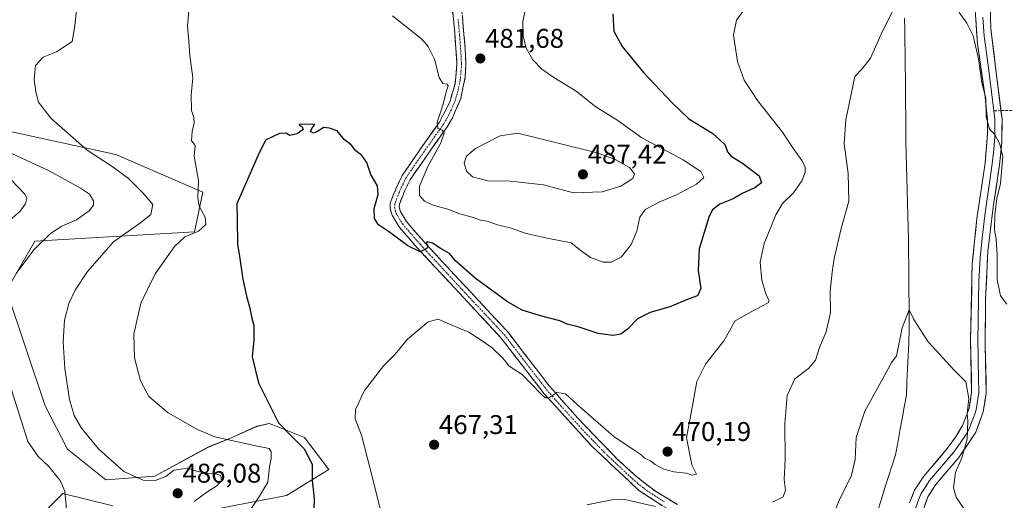
# Model space of a CAD drawing. Units: metres. Extents: x 600788 to 604246, y 4717598 to 4719962.
# Drawn here: x 602003 to 602367, y 4719066 to 4719244 of the extents above; entities that cross this region are included whole.
import ezdxf
from ezdxf.enums import TextEntityAlignment as Align

# ---------------------------------------------------------------- set-up
doc = ezdxf.new("R2010")
doc.units = ezdxf.units.M
doc.header["$MEASUREMENT"] = 0
doc.linetypes.add('TRAZO_Y_PUNTO', pattern=[1, 0.5, -0.25, 0, -0.25])
doc.linetypes.add('TRAZOSX2', pattern=[1.5, 1, -0.5])
for name, color, linetype, lineweight in [('Arbolado forestal CxS', 92, 'Continuous', 0), ('Camino', 19, 'TRAZOSX2', 0), ('Camino Cxs', 19, 'Continuous', 0), ('Camino eje', 19, 'TRAZO_Y_PUNTO', 0), ('Carátula', 7, 'Continuous', 5), ('Corriente natural lineal', 142, 'Continuous', 13), ('Cultivos herbáceos CxS', 92, 'Continuous', 0), ('Curva de nivel maestra', 36, 'Continuous', 30), ('Curva de nivel normal', 36, 'Continuous', 0), ('Layer 0', 7, 'Continuous', 0), ('Punto de cota en terreno', 7, 'Continuous', 0), ('Rótulo de punto de cota en terreno', 19, 'Continuous', 0), ('Senda', 19, 'TRAZOSX2', 0)]:
    doc.layers.add(name, color=color, linetype=linetype, lineweight=lineweight)
doc.styles.add('Arial', font='txt', dxfattribs={"height": 0.2})

# ---------------------------------------------------------------- blocks, each defined once
blk = doc.blocks.new('*U159')
at = {"layer": 'Cultivos herbáceos CxS', "color": 92, "linetype": 'Continuous', "lineweight": 0}
for points in [[(602013.4705, 4719063.6719, 490.6762), (602018.2355, 4719068.4961, 489.7685), (602018.7229, 4719068.9897, 489.6693), (602037.1997, 4719064.3697, 486.6284)], [(602057.8719, 4719059.8385, 483.6181), (602101.4365, 4719068.2547, 476.7477), (602117.0307, 4719077.8703, 472.932), (602108.0387, 4719089.7103, 473.8004), (602096.3377, 4719094.3937, 475.6198), (602095.0937, 4719094.8919, 475.7716), (602090.5217, 4719093.8151, 477.0868), (602080.5265, 4719089.2887, 480.2059), (602072.5977, 4719086.1739, 482.0888), (602052.7749, 4719075.4135, 485.3821), (602034.6513, 4719073.9977, 486.3581), (602020.4925, 4719085.3249, 487.2484), (602012.2511, 4719101.3689, 486.3464), (601998.0127, 4719144.1085, 488.9542), (602008.3693, 4719162.2403, 489.1726), (602067.4601, 4719165.7187, 479.0525), (602070.5007, 4719180.3721, 478.8126), (602038.3345, 4719194.3485, 483.8137), (601998.2537, 4719203.1407, 487.8464)]]:
    blk.add_polyline3d(points, dxfattribs=at)
blk = doc.blocks.new('*U196')
at = {"layer": 'Curva de nivel normal', "color": 36, "linetype": 'Continuous', "lineweight": 0}
blk.add_polyline3d([(602303.01, 4719059.98, 460), (602305.83, 4719066.65, 460), (602310.24, 4719075.71, 460), (602311.66, 4719081.55, 460), (602311.96, 4719089.71, 460), (602315.23, 4719099.4, 460), (602325.13, 4719117.59, 460), (602326.8594, 4719119.9118, 460), (602328.9956, 4719130.2364, 0), (602331.5539, 4719136.9627, 0), (602333.2344, 4719133.6279, 460), (602334.48, 4719131.34, 460), (602338.54, 4719125.03, 460), (602348.15, 4719114.53, 460), (602352.53, 4719110.29, 460), (602353.67, 4719104.05, 460), (602353.06, 4719098.5, 460), (602353.31, 4719095.82, 460), (602353.03, 4719089.11, 460), (602351.06, 4719082.21, 460), (602348.7, 4719076.7, 460), (602347.92, 4719071.06, 460), (602348.91, 4719067.66, 460), (602351.88, 4719063.19, 460)], dxfattribs=at)
blk = doc.blocks.new('*U204')
at = {"layer": 'Curva de nivel normal', "color": 36, "linetype": 'Continuous', "lineweight": 0}
for points in [[(602212.43, 4719064.79, 465), (602221.67, 4719066.69, 465), (602226.48, 4719066.76, 465), (602237.81, 4719064.19, 465)], [(602281.01, 4719065.71, 465), (602285.04, 4719067.8, 465), (602285.89, 4719070.17, 465), (602285.36, 4719074.16, 465), (602285.73, 4719081.5, 465), (602285.66, 4719094.83, 465), (602286.49, 4719105.16, 465), (602289.33, 4719111.43, 465), (602294.37, 4719115.22, 465), (602296.9, 4719118.26, 465), (602298.46, 4719122.94, 465), (602300.93, 4719128.76, 465), (602302.46, 4719135.93, 465), (602302.32, 4719143.82, 465), (602303.14, 4719150.84, 465), (602303.8, 4719155.91, 465), (602306.39, 4719166.98, 465), (602309.23, 4719177.06, 465), (602309, 4719187.28, 465), (602307.56, 4719198.24, 465), (602308.16, 4719207.18, 465), (602311.55, 4719223.18, 465), (602314.23, 4719225.99, 465), (602317.32, 4719229.95, 465), (602321.28, 4719238.88, 465), (602325.42, 4719247.38, 465)], [(602350, 4719246.86, 465), (602352.92, 4719242.9, 465), (602355.18, 4719238.24, 465), (602357.19, 4719229.7, 465), (602358.44, 4719220.8, 465), (602359.85, 4719215.14, 465), (602360.02, 4719208.34, 465), (602361.21, 4719203.75, 465), (602363.12, 4719201.91, 465), (602365.06, 4719198.23, 465), (602366.24, 4719193.6, 465), (602365.27, 4719183.63, 465), (602364.01, 4719178.04, 465), (602363.18, 4719171.95, 465), (602363.1, 4719166.48, 465), (602363.67, 4719163.15, 465), (602364.06, 4719157.15, 465), (602364.05, 4719148.09, 465), (602365.3, 4719142.11, 465), (602367.64, 4719139.03, 465)]]:
    blk.add_polyline3d(points, dxfattribs=at)
blk = doc.blocks.new('5PATER')
at = {"layer": 'Carátula', "linetype": 'Continuous', "lineweight": 5}
h = blk.add_hatch(color=250, dxfattribs=at)
edge = h.paths.add_edge_path()
edge.add_ellipse((0, 0.01), major_axis=(-1.33, -1.34), ratio=0.999422, start_angle=0, end_angle=360)

msp = doc.modelspace()

# ---------------------------------------------------------------- linework, layer by layer
at = {"layer": 'Arbolado forestal CxS', "color": 92, "linetype": 'Continuous', "lineweight": 0}
for points in [[(601998.25, 4719203.14, 487.85), (602038.33, 4719194.35, 483.81), (602070.5, 4719180.37, 478.81), (602067.46, 4719165.72, 479.05), (602008.37, 4719162.24, 489.17), (601998.01, 4719144.11, 488.95), (602012.25, 4719101.37, 486.35), (602020.49, 4719085.32, 487.25), (602034.65, 4719074, 486.36), (602052.77, 4719075.41, 485.38), (602072.6, 4719086.17, 482.09), (602080.53, 4719089.29, 480.21), (602090.52, 4719093.82, 477.09), (602095.09, 4719094.89, 475.77), (602096.34, 4719094.39, 475.62), (602108.04, 4719089.71, 473.8), (602117.03, 4719077.87, 472.93), (602101.44, 4719068.25, 476.75), (602057.87, 4719059.84, 483.62)], [(602057.87, 4719059.84, 483.62), (602101.44, 4719068.25, 476.75), (602117.03, 4719077.87, 472.93), (602108.04, 4719089.71, 473.8), (602096.34, 4719094.39, 475.62), (602095.09, 4719094.89, 475.77), (602090.52, 4719093.82, 477.09), (602080.53, 4719089.29, 480.21), (602072.6, 4719086.17, 482.09), (602052.77, 4719075.41, 485.38), (602034.65, 4719074, 486.36), (602020.49, 4719085.32, 487.25), (602012.25, 4719101.37, 486.35), (601998.01, 4719144.11, 488.95), (602008.37, 4719162.24, 489.17), (602067.46, 4719165.72, 479.05), (602070.5, 4719180.37, 478.81), (602038.33, 4719194.35, 483.81), (601998.25, 4719203.14, 487.85)], [(602037.2, 4719064.37, 486.63), (602018.72, 4719068.99, 489.67), (602018.24, 4719068.5, 489.77), (602013.47, 4719063.67, 490.68)], [(602013.47, 4719063.67, 490.68), (602018.24, 4719068.5, 489.77), (602018.72, 4719068.99, 489.67), (602037.2, 4719064.37, 486.63)]]:
    msp.add_polyline3d(points, dxfattribs=at)
at = {"layer": 'Camino', "color": 19, "linetype": 'TRAZOSX2', "lineweight": 0}
for points in [[(602275.36, 4719049.84), (602274.42, 4719049.94), (602258.93, 4719054.46), (602244.23, 4719062), (602231.68, 4719070.14), (602214.2, 4719086.56), (602196.57, 4719105.98), (602180.7, 4719126.56), (602149.76, 4719159.85), (602142.95, 4719167.71), (602140.44, 4719171.9), (602139.74, 4719174.42), (602139.8, 4719176.4), (602142.04, 4719182.17), (602144.22, 4719186.62), (602151.55, 4719197.28), (602157.97, 4719206.32), (602161.78, 4719213.71), (602163.73, 4719220.51), (602164.45, 4719227.95), (602163.33, 4719243.15), (602161.91, 4719254.78), (602160.95, 4719257.75)], [(602166.02, 4719248.9), (602166.44, 4719245.62), (602167.48, 4719233.51), (602167.78, 4719227.91), (602167.5, 4719222.94), (602165.82, 4719215.04), (602162.8, 4719207.91), (602160.81, 4719204.58), (602148.59, 4719187.19), (602147.09, 4719184.94), (602145.09, 4719180.83), (602143.18, 4719175.97), (602143.07, 4719174.83), (602143.52, 4719173.22), (602145.65, 4719169.67), (602152.14, 4719162.17), (602159, 4719154.74), (602183.24, 4719128.71), (602198.44, 4719108.92), (602209.01, 4719096.92), (602223.57, 4719081.8), (602230.93, 4719075.08), (602237.76, 4719069.83), (602245.9, 4719064.87)]]:
    msp.add_lwpolyline(points, dxfattribs=at)
at = {"layer": 'Camino Cxs', "color": 19, "linetype": 'Continuous', "lineweight": 0}
for points in [[(602240.05, 4719064.71, 464.94), (602235.86, 4719067.43, 465.42), (602231.68, 4719070.14, 465.82), (602228.18, 4719073.42, 466.44), (602224.69, 4719076.71, 466.71), (602221.19, 4719079.99, 467.18), (602217.7, 4719083.28, 467.63), (602214.2, 4719086.56, 467.77), (602211.26, 4719089.8, 468.25), (602208.32, 4719093.03, 468.53), (602205.39, 4719096.27, 468.88), (602202.45, 4719099.51, 469.4), (602199.51, 4719102.74, 469.42), (602196.57, 4719105.98, 469.73), (602193.93, 4719109.41, 469.75), (602191.28, 4719112.84, 470.32), (602188.64, 4719116.27, 470.49), (602185.99, 4719119.7, 471.06), (602183.35, 4719123.13, 471.12), (602180.7, 4719126.56, 471.36), (602177.61, 4719129.89, 471.35), (602174.51, 4719133.22, 471.84), (602171.42, 4719136.55, 472.21), (602168.32, 4719139.88, 472.54), (602165.23, 4719143.21, 473.02), (602162.14, 4719146.53, 473.35), (602159.04, 4719149.86, 473.84), (602155.95, 4719153.19, 474.11), (602152.85, 4719156.52, 474.23), (602149.76, 4719159.85, 474.62), (602147.49, 4719162.47, 475.19), (602145.22, 4719165.09, 475.65), (602142.95, 4719167.71, 476.16), (602140.44, 4719171.9, 476.82), (602139.74, 4719174.42, 477.05), (602139.8, 4719176.4, 477), (602140.92, 4719179.29, 477.35), (602142.04, 4719182.17, 477.45), (602144.22, 4719186.62, 477.53), (602146.66, 4719190.17, 478.61), (602149.11, 4719193.73, 478.93), (602151.55, 4719197.28, 479.33), (602153.69, 4719200.29, 479.41), (602155.83, 4719203.31, 479.76), (602157.97, 4719206.32, 479.74), (602159.88, 4719210.02, 479.99), (602161.78, 4719213.71, 480.35), (602162.76, 4719217.11, 480.35), (602163.73, 4719220.51, 480.47), (602164.09, 4719224.23, 480.59), (602164.45, 4719227.95, 480.89), (602164.17, 4719231.75, 481.03), (602163.89, 4719235.55, 481.24), (602163.61, 4719239.35, 481.5), (602163.33, 4719243.15, 481.73), (602162.86, 4719247.03, 482.19)], [(602166.44, 4719245.62, 482.36), (602166.79, 4719241.58, 482.1), (602167.13, 4719237.55, 481.88), (602167.48, 4719233.51, 481.68), (602167.63, 4719230.71, 481.56), (602167.78, 4719227.91, 481.45), (602167.5, 4719222.94, 481.26), (602166.66, 4719218.99, 480.95), (602165.82, 4719215.04, 480.6), (602164.31, 4719211.48, 480.47), (602162.8, 4719207.91, 480.42), (602160.81, 4719204.58, 480.03), (602158.37, 4719201.1, 480.13), (602155.92, 4719197.62, 479.67), (602153.48, 4719194.15, 479.56), (602151.03, 4719190.67, 478.88), (602148.59, 4719187.19, 478.74), (602147.09, 4719184.94, 478.39), (602145.09, 4719180.83, 477.65), (602144.13, 4719178.4, 477.52), (602143.18, 4719175.97, 477.28), (602143.07, 4719174.83, 477.15), (602143.52, 4719173.22, 476.93), (602145.65, 4719169.67, 476.36), (602148.9, 4719165.92, 475.86), (602152.14, 4719162.17, 475.14), (602154.43, 4719159.69, 474.86), (602156.71, 4719157.22, 474.46), (602159, 4719154.74, 474.36), (602162.03, 4719151.49, 474.09), (602165.06, 4719148.23, 473.69), (602168.09, 4719144.98, 473.49), (602171.12, 4719141.73, 472.96), (602174.15, 4719138.47, 472.77), (602177.18, 4719135.22, 472.51), (602180.21, 4719131.96, 471.97), (602183.24, 4719128.71, 471.91), (602186.28, 4719124.75, 471.52), (602189.32, 4719120.79, 471.29), (602192.36, 4719116.84, 470.98), (602195.4, 4719112.88, 470.41), (602198.44, 4719108.92, 470.27), (602201.08, 4719105.92, 469.92), (602203.73, 4719102.92, 469.66), (602206.37, 4719099.92, 469.34), (602209.01, 4719096.92, 468.94), (602211.92, 4719093.9, 468.7), (602214.83, 4719090.87, 468.52), (602217.75, 4719087.85, 468.02), (602220.66, 4719084.82, 467.73), (602223.57, 4719081.8, 467.6), (602227.25, 4719078.44, 466.96), (602230.93, 4719075.08, 466.55), (602234.35, 4719072.46, 466), (602237.76, 4719069.83, 465.75), (602241.83, 4719067.35, 465.05), (602245.9, 4719064.87, 464.93)]]:
    msp.add_polyline3d(points, dxfattribs=at)
at = {"layer": 'Camino eje', "color": 19, "linetype": 'TRAZO_Y_PUNTO', "lineweight": 0}
msp.add_lwpolyline([(602164.89, 4719244.39), (602165.41, 4719238.33), (602165.97, 4719230.73), (602166.12, 4719227.93), (602165.98, 4719225.45), (602165.62, 4719221.73), (602164.78, 4719217.78), (602163.8, 4719214.38), (602162.29, 4719210.81), (602160.39, 4719207.12), (602159.39, 4719205.45), (602156.18, 4719200.93), (602150.07, 4719192.24), (602146.41, 4719186.91), (602145.66, 4719185.78), (602144.57, 4719183.56), (602143.57, 4719181.5), (602142.65, 4719179.19), (602141.49, 4719176.18), (602141.41, 4719174.85), (602141.76, 4719173.37), (602141.98, 4719172.56), (602144.3, 4719168.69), (602147.71, 4719164.76), (602150.95, 4719161.01), (602154.38, 4719157.3), (602169.85, 4719140.65), (602181.97, 4719127.64), (602185.37, 4719123.23), (602189.58, 4719117.74), (602194.12, 4719111.86), (602197.51, 4719107.45), (602202.79, 4719101.45), (602211.61, 4719091.74), (602218.89, 4719084.18), (602227.63, 4719075.97), (602231.31, 4719072.61), (602234.72, 4719069.99), (602241, 4719065.92)], dxfattribs=at)
at = {"layer": 'Corriente natural lineal', "color": 142, "linetype": 'Continuous', "lineweight": 13}
msp.add_polyline3d([(602329.81, 4719244.72, 464.47), (602329.92, 4719240.53, 464.36), (602330.03, 4719236.34, 464.23), (602330.08, 4719231.71, 463.99), (602330.12, 4719227.09, 463.64), (602330.17, 4719222.46, 463.45), (602330.22, 4719217.83, 463.35), (602330.26, 4719213.2, 463.23), (602330.31, 4719208.58, 463.07), (602330.35, 4719203.95, 462.88), (602330.4, 4719199.32, 462.59), (602330.52, 4719194.77, 462.49), (602330.63, 4719190.21, 462.35), (602330.75, 4719185.66, 461.69), (602330.86, 4719181.1, 461.32), (602330.98, 4719176.55, 461.48), (602331.09, 4719171.99, 461.47), (602331.21, 4719167.44, 461.19), (602331.32, 4719162.88, 461.05), (602331.36, 4719158.13, 460.6), (602331.41, 4719153.38, 460.42), (602331.45, 4719148.63, 460.76), (602331.49, 4719143.87, 460.55), (602331.53, 4719139.12, 460.5), (602331.58, 4719134.37, 460.11), (602331.62, 4719129.62, 459.95), (602331.41, 4719124.77, 459.81), (602331.19, 4719119.91, 459.53), (602330.98, 4719115.06, 459.4), (602330.76, 4719110.2, 459.31), (602330.55, 4719105.35, 459.29), (602329.74, 4719100.94, 459.24), (602328.94, 4719096.53, 459.08), (602328.13, 4719092.12, 458.92), (602327.33, 4719087.71, 458.86), (602326.52, 4719083.3, 458.78), (602325.18, 4719079.09, 458.66), (602323.85, 4719074.89, 458.64), (602322.51, 4719070.68, 458.49), (602321.17, 4719066.47, 458.31), (602319.84, 4719062.27, 458.19)], dxfattribs=at)
at = {"layer": 'Cultivos herbáceos CxS', "color": 92, "linetype": 'Continuous', "lineweight": 0}
for points in [[(602057.87, 4719059.84, 483.62), (602101.44, 4719068.25, 476.75), (602117.03, 4719077.87, 472.93), (602108.04, 4719089.71, 473.8), (602096.34, 4719094.39, 475.62), (602095.09, 4719094.89, 475.77), (602090.52, 4719093.82, 477.09), (602080.53, 4719089.29, 480.21), (602072.6, 4719086.17, 482.09), (602052.77, 4719075.41, 485.38), (602034.65, 4719074, 486.36), (602020.49, 4719085.32, 487.25), (602012.25, 4719101.37, 486.35), (601998.01, 4719144.11, 488.95), (602008.37, 4719162.24, 489.17), (602067.46, 4719165.72, 479.05), (602070.5, 4719180.37, 478.81), (602038.33, 4719194.35, 483.81), (601998.25, 4719203.14, 487.85)], [(602013.47, 4719063.67, 490.68), (602018.24, 4719068.5, 489.77), (602018.72, 4719068.99, 489.67), (602037.2, 4719064.37, 486.63)]]:
    msp.add_polyline3d(points, dxfattribs=at)
at = {"layer": 'Curva de nivel maestra', "color": 36, "linetype": 'Continuous', "lineweight": 30}
msp.add_polyline3d([(602222, 4719246.4, 475), (602222.42, 4719240.02, 475), (602225.45, 4719234.26, 475), (602233.39, 4719224.71, 475), (602243.82, 4719213.56, 475), (602250.1, 4719207.52, 475), (602259.05, 4719202.14, 475), (602263.45, 4719198.02, 475), (602264.48, 4719195.34, 475), (602265.77, 4719193.77, 475), (602269.92, 4719191.2, 475), (602276.1, 4719186.49, 475), (602277.04, 4719183.86, 475), (602274.52, 4719182.01, 475), (602269.81, 4719179.93, 475), (602266.47, 4719177.92, 475), (602261.6, 4719175.93, 475), (602258.9, 4719173.84, 475), (602257.61, 4719171.5, 475), (602253.9, 4719159.48, 475), (602253.6, 4719151.49, 475), (602254.59, 4719144.82, 475), (602253.38, 4719142.07, 475), (602249.89, 4719140.79, 475), (602243.06, 4719137.97, 475), (602235.82, 4719135.97, 475), (602231.15, 4719133.62, 475), (602227.48, 4719129.75, 475), (602225.05, 4719127.94, 475), (602222.08, 4719127.4, 475), (602216.59, 4719128.2, 475), (602209.28, 4719130.6, 475), (602205.17, 4719131.65, 475), (602202.44, 4719132.79, 475), (602195.32, 4719134.68, 475), (602188.51, 4719136.84, 475), (602183.1, 4719139.82, 475), (602171.16, 4719148.67, 475), (602163.88, 4719155.05, 475), (602161.7, 4719157.72, 475), (602158.65, 4719159.48, 475), (602155.44, 4719161.5, 475), (602153.43, 4719162.04, 475), (602153, 4719161.4, 475), (602153.71, 4719160.63, 475), (602153.28, 4719159.6, 475), (602150.89, 4719158.38, 475), (602146.28, 4719160.58, 475), (602139.2, 4719165.9, 475), (602135.46, 4719168.31, 475), (602134, 4719170.66, 475), (602133.82, 4719174.34, 475), (602135.26, 4719179.53, 475), (602135.12, 4719182.76, 475), (602132.66, 4719186.96, 475), (602131.1, 4719191.41, 475), (602129.31, 4719193.95, 475), (602127.1, 4719195.74, 475), (602125.33, 4719197.97, 475), (602122.8, 4719199.94, 475), (602120.12, 4719203.09, 475), (602117.34, 4719204.05, 475), (602115.17, 4719204.34, 475), (602113.2, 4719202.96, 475), (602111.45, 4719202.25, 475), (602110.34, 4719202.83, 475), (602110.79, 4719203.97, 475), (602111.86, 4719205.48, 475), (602106.5, 4719205.59, 475), (602106.09, 4719205.3, 475), (602107.29, 4719204.58, 475), (602107.66, 4719203.59, 475), (602105.33, 4719202.02, 475), (602102.7, 4719201.44, 475), (602101.16, 4719202.3, 475), (602098.88, 4719202.08, 475), (602093.7, 4719199.6, 475), (602090.98, 4719194.14, 475), (602086.13, 4719183.14, 475), (602083.04, 4719176.14, 475), (602083.16, 4719170.46, 475), (602083.31, 4719161.24, 475), (602084.24, 4719155.88, 475), (602085.32, 4719148.3, 475), (602086.62, 4719141.93, 475), (602087.74, 4719138.04, 475), (602088.61, 4719133.86, 475), (602089.41, 4719131.05, 475), (602089.37, 4719125.82, 475), (602088.78, 4719119.5, 475), (602091.11, 4719109.88, 475), (602098.51, 4719095.08, 475), (602103.6, 4719089.75, 475), (602108.01, 4719085.55, 475), (602110.87, 4719079.83, 475), (602110.88, 4719073.83, 475), (602111.62, 4719067.17, 475), (602111.45, 4719058.51, 475)], dxfattribs=at)
at = {"layer": 'Curva de nivel normal', "color": 36, "linetype": 'Continuous', "lineweight": 0}
for points in [[(602190.8, 4719252.42, 480), (602188.79, 4719243.65, 480), (602188.85, 4719238.01, 480), (602190.01, 4719233.68, 480), (602192.52, 4719229.31, 480), (602195.75, 4719225.93, 480), (602200.26, 4719222.83, 480), (602208.55, 4719217.78, 480), (602215.77, 4719212.04, 480), (602223.93, 4719206.91, 480), (602232.81, 4719200.47, 480), (602248.04, 4719192.37, 480), (602254.56, 4719188.05, 480), (602255.67, 4719185.81, 480), (602252.95, 4719183.34, 480), (602245.63, 4719179.46, 480), (602239.14, 4719176.77, 480), (602233.94, 4719174, 480), (602232.04, 4719171.14, 480), (602230.96, 4719166.04, 480), (602228.82, 4719161.05, 480), (602225.15, 4719156.44, 480), (602221.48, 4719154.49, 480), (602218.48, 4719154.57, 480), (602213.79, 4719156.23, 480), (602210.78, 4719158.32, 480), (602206.66, 4719161.7, 480), (602198.4, 4719163.28, 480), (602189.96, 4719165.15, 480), (602184.53, 4719167.15, 480), (602179.44, 4719168.4, 480), (602175.57, 4719169.64, 480), (602173.08, 4719170.1, 480), (602170.09, 4719171.17, 480), (602165.47, 4719172.44, 480), (602161.09, 4719174.16, 480), (602155.66, 4719175.64, 480), (602152.48, 4719177.12, 480), (602150.64, 4719179.15, 480), (602150.59, 4719182.62, 480), (602153.68, 4719189.97, 480), (602158.46, 4719198.72, 480), (602159.7, 4719202.27, 480), (602158.95, 4719203.31, 480), (602157.38, 4719203.96, 480), (602157.16, 4719206.36, 480), (602159.37, 4719213.03, 480), (602160.44, 4719217.5, 480), (602161.14, 4719219.69, 480), (602160.85, 4719220.38, 480), (602159.28, 4719220.6, 480), (602157.84, 4719222.89, 480), (602156.17, 4719229.56, 480), (602153.77, 4719234.35, 480), (602151.51, 4719236.98, 480), (602140.63, 4719245.69, 480)], [(602271.16, 4719248.77, 470), (602267.74, 4719244, 470), (602266.63, 4719238.47, 470), (602268.11, 4719228.8, 470), (602270.62, 4719221.8, 470), (602275.56, 4719214.35, 470), (602284.77, 4719202.65, 470), (602289.06, 4719196.02, 470), (602291.92, 4719192.14, 470), (602293.1, 4719189.81, 470), (602293.1, 4719187.67, 470), (602291.92, 4719184.64, 470), (602288.82, 4719180.21, 470), (602284.8, 4719176.26, 470), (602282.32, 4719172.09, 470), (602278.03, 4719161.41, 470), (602276.54, 4719154.55, 470), (602277.14, 4719147.93, 470), (602278.74, 4719142.47, 470), (602279.81, 4719140.41, 470), (602279.4, 4719139.49, 470), (602273.17, 4719136.15, 470), (602267.25, 4719132.82, 470), (602263.06, 4719125.49, 470), (602256.34, 4719116.81, 470), (602253.15, 4719110.43, 470), (602251.24, 4719100.15, 470), (602249.27, 4719089.53, 470), (602251.24, 4719079.63, 470), (602252.98, 4719076.15, 470), (602251.2, 4719075.76, 470), (602249.11, 4719076.46, 470), (602244.62, 4719076.98, 470), (602240.92, 4719077.94, 470), (602237.73, 4719079.75, 470), (602236.02, 4719081.04, 470), (602233.74, 4719082.09, 470), (602232.38, 4719083.4, 470), (602229.8, 4719085.15, 470), (602222.59, 4719089.94, 470), (602208.89, 4719101.9, 470), (602204.61, 4719105.83, 470), (602201.3, 4719106.34, 470), (602198.38, 4719104.36, 470), (602197.03, 4719104.34, 470), (602195.74, 4719105.56, 470), (602188.6, 4719112.93, 470), (602183.74, 4719116.07, 470), (602181.36, 4719119.03, 470), (602177.5, 4719122.9, 470), (602174.46, 4719124.92, 470), (602168.8, 4719128.65, 470), (602161.71, 4719131.57, 470), (602157.47, 4719133.48, 470), (602153.75, 4719132.46, 470), (602146.2, 4719126.03, 470), (602141.6, 4719120.46, 470), (602137.37, 4719116.26, 470), (602130.26, 4719107.11, 470), (602126.93, 4719100.02, 470), (602126.88, 4719096.57, 470), (602129.12, 4719090.57, 470), (602133.36, 4719074.28, 470), (602140.97, 4719043.37, 470)], [(602023.83, 4719247.8, 485), (602023.24, 4719241.9, 485), (602022.24, 4719236.13, 485), (602016.44, 4719232.27, 485), (602011.5, 4719230.35, 485), (602008.71, 4719227.27, 485), (602008.19, 4719222.06, 485), (602008.74, 4719217.49, 485), (602009.8, 4719213.73, 485), (602014.38, 4719207.84, 485), (602027.78, 4719195.96, 485), (602037.01, 4719189.97, 485), (602043.05, 4719185.46, 485), (602048.36, 4719180.14, 485), (602052.09, 4719175.82, 485), (602051.3, 4719172.16, 485), (602047.54, 4719169.11, 485), (602037.47, 4719162.06, 485), (602027.95, 4719151.04, 485), (602023.3, 4719144.12, 485), (602021.04, 4719139.3, 485), (602019.42, 4719133.12, 485), (602018.88, 4719125.12, 485), (602019.52, 4719115.16, 485), (602021.3, 4719103.68, 485), (602022.92, 4719097.87, 485), (602025.62, 4719093.16, 485), (602031.94, 4719085.5, 485), (602041.33, 4719077.12, 485), (602048.43, 4719073.95, 485), (602052.96, 4719073.8, 485), (602056.8, 4719075.25, 485), (602059.85, 4719077.58, 485), (602064.71, 4719078.39, 485), (602068.31, 4719077.2, 485), (602071.38, 4719076.44, 485), (602074.91, 4719076.35, 485), (602077.17, 4719075.61, 485), (602077.4, 4719073.83, 485), (602075.7, 4719071.83, 485), (602071.99, 4719069.41, 485), (602067.28, 4719066.06, 485)], [(602065.4, 4719247.36, 480), (602064.87, 4719241.97, 480), (602065.3, 4719236.25, 480), (602065.7, 4719230.99, 480), (602066.8, 4719222.76, 480), (602066.19, 4719216.32, 480), (602066.33, 4719210.63, 480), (602067.2, 4719208, 480), (602067.31, 4719205.94, 480), (602066.55, 4719202.85, 480), (602066.28, 4719199.4, 480), (602067.13, 4719198.58, 480), (602067.65, 4719197.54, 480), (602067.32, 4719193.74, 480), (602068.89, 4719184.71, 480), (602068.65, 4719178.48, 480), (602069.18, 4719175.27, 480), (602071.42, 4719171.13, 480), (602071.59, 4719168.5, 480), (602068.87, 4719165.96, 480), (602063.9, 4719163.85, 480), (602060.02, 4719160.27, 480), (602052.91, 4719150.2, 480), (602047.62, 4719139.41, 480), (602044.96, 4719127.94, 480), (602045.23, 4719119.17, 480), (602047.5, 4719110.62, 480), (602050.61, 4719104.9, 480), (602057.69, 4719098.87, 480), (602068.52, 4719092.64, 480), (602074.9, 4719089.9, 480), (602090.73, 4719086.47, 480), (602095.02, 4719085.68, 480), (602095.81, 4719084.34, 480), (602095.78, 4719081.9, 480), (602095.1, 4719078.81, 480), (602094.53, 4719073.2, 480), (602091.49, 4719067.98, 480), (602087.33, 4719061.65, 480)], [(602207.48, 4719180.2, 485), (602218.15, 4719180.51, 485), (602225.01, 4719182.64, 485), (602229.43, 4719185.44, 485), (602230.02, 4719187.16, 485), (602228.15, 4719189.58, 485), (602223.16, 4719192.38, 485), (602216.26, 4719194.92, 485), (602187, 4719202.27, 485), (602180.35, 4719201.25, 485), (602171.35, 4719196.56, 485), (602168, 4719193.74, 485), (602167.1, 4719191.18, 485), (602167.92, 4719188.13, 485), (602170.23, 4719186.1, 485), (602175.79, 4719184.6, 485), (602184.21, 4719184.5, 485), (602196.46, 4719183.18, 485), (602207.48, 4719180.2, 485)], [(601989.71, 4719199.44, 490), (602013.75, 4719188.37, 490), (602025.26, 4719181.94, 490), (602028.66, 4719179.66, 490), (602030.08, 4719177.23, 490), (602030.08, 4719175.66, 490), (602028.5, 4719173.48, 490), (602023.85, 4719170.14, 490), (602018.36, 4719167.82, 490), (602014.18, 4719165.15, 490), (602008.06, 4719159.05, 490), (602001.5, 4719150.39, 490)], [(601999.54, 4719185.16, 495), (602004.89, 4719179.55, 495), (602005.45, 4719178.09, 495), (602005.02, 4719176.06, 495), (602002.86, 4719173.26, 495), (601999.15, 4719170.11, 495)], [(601996.76, 4719117.08, 490), (602005.9, 4719088.2, 490), (602009.62, 4719082.6, 490), (602013.49, 4719079.13, 490), (602017.77, 4719073.75, 490), (602019.48, 4719069.8, 490), (602020.14, 4719063.15, 490)]]:
    msp.add_polyline3d(points, dxfattribs=at)
at = {"layer": 'Layer 0', "linetype": 'Continuous', "lineweight": 0}
for points in [[(602289.42, 4719521.83), (602296.37, 4719505.89), (602303.98, 4719489.95), (602332.53, 4719443.19), (602335.1, 4719435.81), (602336.03, 4719425.58), (602338.69, 4719397.44), (602339.67, 4719379.04), (602341.15, 4719369.39), (602347.46, 4719347.32), (602357.23, 4719320.81), (602363.09, 4719302.68), (602364.85, 4719293.6), (602364.75, 4719283.45), (602362.42, 4719265.93), (602361.41, 4719254.26), (602361.74, 4719240.83), (602365.5, 4719210.57)], [(602331.69, 4719065.58), (602333.58, 4719070.21), (602336.96, 4719075.42), (602345.8, 4719085.76), (602348.73, 4719089.79), (602351.33, 4719094.08), (602352.61, 4719097.57), (602353.71, 4719100.54), (602354.65, 4719106.42), (602354.25, 4719125.8), (602354.9, 4719153.95), (602356.58, 4719170.66), (602359.6, 4719191.2), (602360.58, 4719202.13), (602360.48, 4719207.13), (602359.64, 4719215.66), (602356.8, 4719235.45), (602355.9, 4719249.43)], [(602358.82, 4719245.13), (602359.27, 4719238.14), (602360.69, 4719228.25), (602362.77, 4719211.56), (602362.86, 4719210.54)], [(602362.86, 4719210.54), (602363.19, 4719207.29), (602363.24, 4719204.79), (602363.22, 4719200.61), (602362.73, 4719195.15), (602362.29, 4719190.86), (602361.11, 4719183.04), (602359.6, 4719172.77), (602358.62, 4719164.58), (602357.78, 4719156.22), (602357.37, 4719147.29), (602357.04, 4719133.22), (602356.96, 4719124.9), (602357.04, 4719120.87), (602357.11, 4719117.74), (602357.23, 4719112.08), (602357.36, 4719106.24), (602356.34, 4719099.86), (602355.79, 4719098.37), (602354.4, 4719094.59), (602353.76, 4719092.85), (602352.46, 4719090.7), (602349.35, 4719086.04), (602347.88, 4719084.03), (602343.55, 4719078.97), (602339.13, 4719073.8), (602337.72, 4719071.61), (602336.03, 4719069.01), (602335.08, 4719066.69), (602334.01, 4719063.67)], [(602365.5, 4719210.57), (602365.89, 4719207.45), (602365.85, 4719199.09), (602364.97, 4719190.52), (602362.61, 4719174.88), (602360.65, 4719158.49), (602359.83, 4719140.63), (602359.66, 4719123.99), (602360.07, 4719106.05), (602358.97, 4719099.17), (602356.19, 4719091.61), (602349.96, 4719082.29), (602341.3, 4719072.17), (602338.47, 4719067.8), (602336.32, 4719061.75), (602335.34, 4719053.37), (602335.77, 4719044.73), (602340.74, 4719023.87), (602350.51, 4718987.11), (602363.53, 4718941.29), (602374.81, 4718903.72)]]:
    msp.add_lwpolyline(points, dxfattribs=at)
for points in [[(602331.69, 4719065.58, 458.48), (602332.64, 4719067.9, 458.56), (602333.58, 4719070.21, 458.69), (602335.27, 4719072.82, 458.89), (602336.96, 4719075.42, 459), (602339.91, 4719078.87, 459.16), (602342.85, 4719082.31, 459.21), (602345.8, 4719085.76, 459.35), (602348.73, 4719089.79, 459.46), (602350.03, 4719091.94, 459.55), (602351.33, 4719094.08, 459.58), (602352.61, 4719097.57, 459.7), (602353.71, 4719100.54, 459.93), (602354.18, 4719103.48, 460.1), (602354.65, 4719106.42, 460.31), (602354.55, 4719111.27, 460.53), (602354.45, 4719116.11, 460.79), (602354.35, 4719120.96, 461.03), (602354.25, 4719125.8, 461.24), (602354.36, 4719130.49, 461.52), (602354.47, 4719135.18, 461.8), (602354.58, 4719139.88, 462.07), (602354.68, 4719144.57, 462.32), (602354.79, 4719149.26, 462.54), (602354.9, 4719153.95, 462.75), (602355.32, 4719158.13, 463.1), (602355.74, 4719162.31, 463.45), (602356.16, 4719166.48, 463.72), (602356.58, 4719170.66, 464.07), (602357.18, 4719174.77, 464.14), (602357.79, 4719178.88, 463.76), (602358.39, 4719182.98, 463.7), (602359, 4719187.09, 463.77), (602359.6, 4719191.2, 463.95), (602359.93, 4719194.84, 464.06), (602360.25, 4719198.49, 464.18), (602360.58, 4719202.13, 464.56), (602360.53, 4719204.63, 464.68), (602360.48, 4719207.13, 464.72), (602360.06, 4719211.4, 464.61), (602359.64, 4719215.66, 464.63), (602358.93, 4719220.61, 464.7), (602358.22, 4719225.56, 464.69), (602357.51, 4719230.5, 464.79), (602356.8, 4719235.45, 464.99), (602356.5, 4719240.11, 465.4), (602356.2, 4719244.77, 465.9)], [(602361.63, 4719245.31, 466.38), (602361.74, 4719240.83, 466.22), (602362.33, 4719236.06, 466.22), (602362.93, 4719231.29, 466.24), (602363.52, 4719226.52, 466.14), (602364.11, 4719221.76, 465.9), (602364.7, 4719216.99, 465.54), (602365.3, 4719212.22, 465.2), (602365.89, 4719207.45, 465.19), (602365.87, 4719203.27, 465.21), (602365.85, 4719199.09, 465.02), (602365.41, 4719194.81, 464.83), (602364.97, 4719190.52, 464.8), (602364.38, 4719186.61, 464.87), (602363.79, 4719182.7, 464.99), (602363.2, 4719178.79, 465.16), (602362.61, 4719174.88, 464.76), (602362.12, 4719170.78, 464.47), (602361.63, 4719166.69, 464.12), (602361.14, 4719162.59, 463.82), (602360.65, 4719158.49, 463.42), (602360.45, 4719154.03, 463.2), (602360.24, 4719149.56, 463.03), (602360.04, 4719145.1, 463.21), (602359.83, 4719140.63, 463.34), (602359.79, 4719136.47, 463.36), (602359.75, 4719132.31, 463.22), (602359.7, 4719128.15, 462.8), (602359.66, 4719123.99, 462.29), (602359.76, 4719119.51, 461.95), (602359.87, 4719115.02, 461.6), (602359.97, 4719110.54, 461.28), (602360.07, 4719106.05, 461.24), (602359.52, 4719102.61, 461.2), (602358.97, 4719099.17, 461.07), (602357.58, 4719095.39, 460.63), (602356.19, 4719091.61, 460.53), (602354.11, 4719088.5, 460.46), (602352.04, 4719085.4, 460.05), (602349.96, 4719082.29, 459.93), (602347.07, 4719078.92, 459.52), (602344.19, 4719075.54, 459.36), (602341.3, 4719072.17, 459.1), (602339.89, 4719069.99, 459.06), (602338.47, 4719067.8, 458.95), (602337.4, 4719064.78, 458.7)]]:
    msp.add_polyline3d(points, dxfattribs=at)
at = {"layer": 'Senda', "color": 19, "linetype": 'TRAZOSX2', "lineweight": 0}
for points in [[(602365.5, 4719210.57), (602362.86, 4719210.54)], [(602371.15, 4719210.64), (602365.5, 4719210.57)]]:
    msp.add_lwpolyline(points, dxfattribs=at)

# ---------------------------------------------------------------- block references
at = {"layer": 'Cultivos herbáceos CxS', "color": 92, "linetype": 'Continuous', "lineweight": 0}
msp.add_blockref('*U159', (0, 0), dxfattribs=at)
at = {"layer": 'Curva de nivel normal', "color": 36, "linetype": 'Continuous', "lineweight": 0}
for name in ['*U204', '*U196']:
    msp.add_blockref(name, (0, 0), dxfattribs=at)
at = {"layer": 'Punto de cota en terreno', "linetype": 'Continuous', "lineweight": 0}
for p in [(602173.09, 4719229.86, 481.68), (602211, 4719187, 487.42), (602156.01, 4719087.01, 467.31), (602242.26, 4719084.45, 470.19), (602061.22, 4719069.05, 486.08)]:
    msp.add_blockref('5PATER', p, dxfattribs=at)

# ---------------------------------------------------------------- texts
at = {"layer": 'Rótulo de punto de cota en terreno', "color": 19, "linetype": 'Continuous', "lineweight": 0, "style": 'Arial'}
for s, p in [('481,68', (602174.85, 4719231.62)), ('487,42', (602212.76, 4719188.76)), ('467,31', (602157.77, 4719088.77)), ('470,19', (602244.02, 4719086.21)), ('486,08', (602062.98, 4719070.81))]:
    msp.add_text(s, height=7, dxfattribs=at).set_placement(p, align=Align.BOTTOM_LEFT)

doc.saveas('drawing.dxf')
